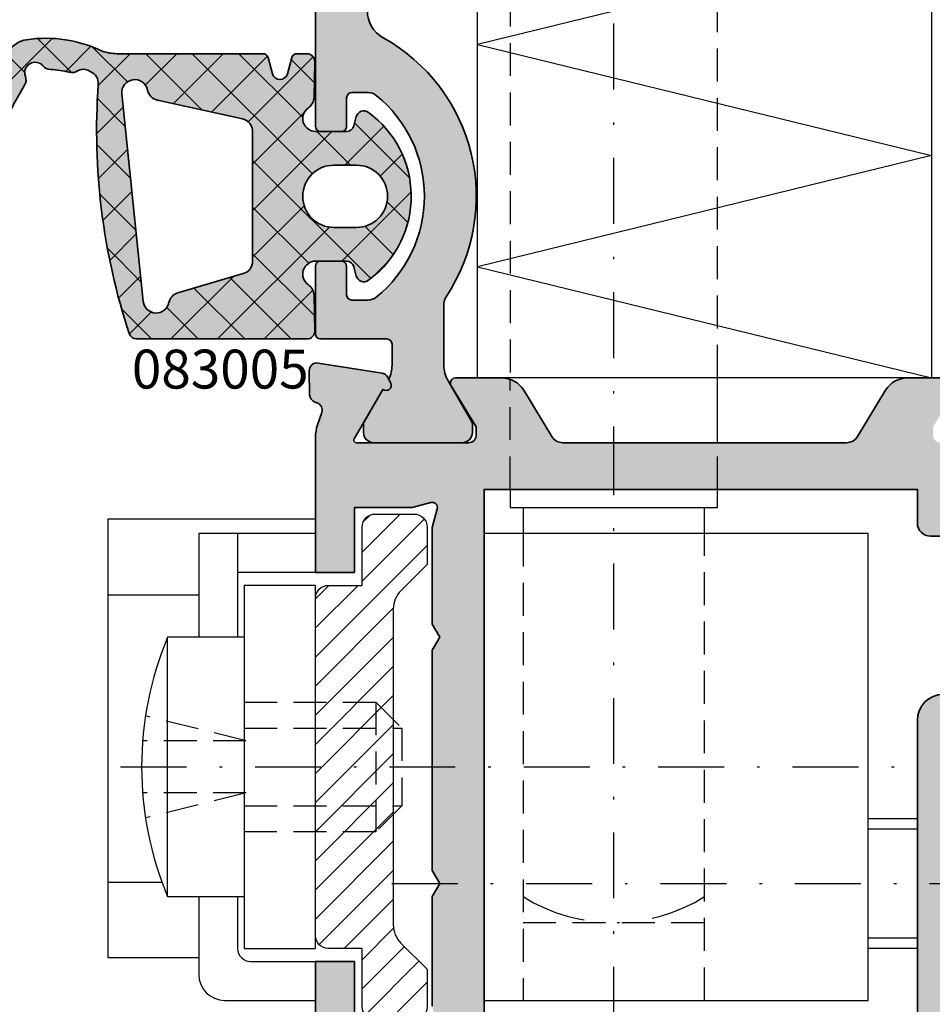
# Model space of a CAD drawing. Units: millimetres. Extents: x -3674 to 22323, y 0 to 29188.
# Drawn here: x 4988 to 5023, y 2675 to 2713 of the extents above; entities that cross this region are included whole.
import ezdxf

# ---------------------------------------------------------------- set-up
doc = ezdxf.new("R2010")
doc.units = ezdxf.units.MM
doc.linetypes.add('STRICHLINIE', pattern=[19.049999999999997, 12.7, -6.35])
doc.linetypes.add('STRICHPUNKT', pattern=[25.4, 12.7, -6.35, 0, -6.35])
for name, color, linetype in [('Achse', 104, 'STRICHPUNKT'), ('Averdeckt', 130, 'STRICHLINIE'), ('UMRISS02', 1, 'Continuous')]:
    doc.layers.add(name, color=color, linetype=linetype)
for name, color, linetype, lineweight in [('Aluminium-AM_0', 40, 'Continuous', 35), ('AM_8', 251, 'Continuous', 18), ('Gummi-AM_0', 185, 'Continuous', 35), ('Kunststoff-AM_0', 204, 'Continuous', 35), ('Schraffur', 251, 'Continuous', 25), ('Zeichnen-AM_6', 10, 'Continuous', 25)]:
    doc.layers.add(name, color=color, linetype=linetype, lineweight=lineweight)
doc.styles.add('ArialS', font='ARIALN.TTF')

# ---------------------------------------------------------------- blocks, each defined once
blk = doc.blocks.new('N4-5A_')
at = {"layer": 'AM_8'}
h = blk.add_hatch(color=251, dxfattribs=at)
h.dxf.hatch_style = 1
h.paths.add_polyline_path([(92.61463414634869, 54.88933116208528, 0.4366861306202692), (95.0333333333412, 64.86939558874494, -0.1474768247822838), (94.950000000008, 65.14578098794091), (94.950000000008, 67.5124355652975, -0.1316524975873827), (95.11076951546714, 68.1124355652993), (96.02320508076387, 69.69282032302625, 0.131652497587383), (96.05000000000655, 69.79282032302463), (96.05000000000655, 70.09999999999944, 0.4142135623730964), (95.650000000006, 70.5), (92.25000000000819, 70.5, 0.4142135623730951), (91.85000000000764, 70.09999999999945), (91.85000000000764, 69.79282032302463, 0.1316524975875365), (91.87679491925037, 69.69282032302615), (92.59697297569255, 68.44543533877368, -0.7988945248092519), (92.90119281312452, 68.20120615910598), (92.82517606266083, 68.04534872360455, -0.1155509883344003), (92.950000000008, 67.51243556529555), (92.950000000008, 66.6999999999989, -0.4142135623730951), (92.75000000000911, 66.5), (90.200000000008, 66.5, 0.4142135623730951), (90.00000000000728, 66.29999999999927), (90.00000000000728, 63.69999999999891, 0.4166269538510761), (90.20164654091407, 63.50000677785725), (90.99999678494561, 63.50000000002584, 0.4142182707324077), (91.200000000008, 63.69999999999891), (91.200000000008, 64.80000000000018, -0.4142135623730951), (91.40000000000782, 65), (92.02842712475032, 65, -0.1715728752536645), (92.34269680527868, 64.88888888888863, -0.4775922500725125), (92.34269680528313, 57.11111111111132, -0.1715728752539588), (92.02842712475547, 57), (91.400000000006, 57, -0.4142135623730951), (91.200000000008, 57.199999999998), (91.200000000008, 58.29999999999927, 0.4201068024120369), (90.99598451474475, 58.49995968563215), (90.20001937515167, 58.49999999906151, 0.4142419368987499), (90.00000000000728, 58.29999999999927), (90.00000000000728, 47.6999999999989, 0.4142135623730952), (90.20000000000618, 47.5), (91.0000000000091, 47.5, 0.4142135623730951), (91.200000000008, 47.69999999999892), (91.200000000008, 48.80000000000019, -0.414213562373095), (91.40000000000782, 49), (92.02842712475032, 49, -0.1715728752536651), (92.34269680527868, 48.88888888888864, -0.477592250072511), (92.34269680528313, 41.11111111111132, -0.1715728752539603), (92.02842712475547, 41), (91.400000000006, 41, -0.4142135623730951), (91.200000000008, 41.19999999999799), (91.200000000008, 42.29999999999929, 0.4231139621420626), (90.99394253390834, 42.49990824671448), (90.19758298954258, 42.49998539461773, 0.4106782599303004), (90.00000000000728, 42.29999999999927), (90.00000000000728, 39.6999999999989, 0.4142135623730952), (90.20000000000618, 39.5), (92.75000000000732, 39.5, -0.4142135623730951), (92.950000000008, 39.29999999999932), (92.950000000008, 38.48756443470081, -0.1155509883344004), (92.82517606266083, 37.95465127639181), (92.90119281312452, 37.79879384089038, -0.7988945248092622), (92.59697297569255, 37.55456466122268), (91.87679491925037, 36.30717967697021, 0.1316524975875365), (91.85000000000764, 36.20717967697173), (91.85000000000764, 35.89999999999874, 0.4142135623730951), (92.25000000000638, 35.5), (95.65000000000782, 35.5, 0.4142135623730952), (96.05000000000655, 35.89999999999873), (96.05000000000655, 36.20717967697173, 0.1316524975873839), (96.02320508076387, 36.30717967697011), (95.11076951546714, 37.88756443469707, -0.1316524975873826), (94.950000000008, 38.48756443469887), (94.950000000008, 40.85421901205545, -0.147476824782284), (95.0333333333412, 41.13060441125143, 0.4366861306202683), (92.61463414634869, 51.11066883791108, -0.2717108336259864), (92.00000000000728, 52.15821206726761), (92.00000000000728, 53.84178793272876, -0.2717108336259867)])
h = blk.add_hatch(color=253, dxfattribs=at)
h.dxf.hatch_style = 1
edge = h.paths.add_edge_path(flags=16)
edge.add_line((91.5789355478264, 43.79989988167657), (90.70907014782642, 43.79989988167657))
edge.add_arc((90.70907014782642, 44.99995593167662), 1.200056050000057, 90, 270, ccw=False)
edge.add_line((90.70907014782642, 46.20001198167668), (91.5789355478264, 46.20001198167668))
edge.add_arc((91.5789355478264, 44.99995593167662), 1.200056050000057, -90, 90, ccw=False)
edge = h.paths.add_edge_path()
edge.add_arc((81.12951878181872, 49.35332895042583), 0.5000045056685275, 355.9093583422234, 424.3524684937064)
edge.add_line((81.34593760373355, 49.8040698951045), (81.22419136062308, 49.86252418865482))
edge.add_arc((81.0510605755633, 49.50193488755262), 0.399998641003674, 64.35280600085744, 123.1074101566913)
edge.add_arc((80.61409349552308, 50.17204918454038), 0.3999972340281837, 256.1887918405322, 303.10759709058647, ccw=False)
edge.add_arc((79.6114472677872, 46.09348609346971), 3.799999950000044, 76.18865967022182, 87.39807129022182)
edge.add_arc((79.80211507926435, 50.28915769321702), 0.4000017627729135, 220.4792256536096, 267.39779205618794, ccw=False)
edge.add_arc((79.19360154777289, 49.7698176134713), 0.4000000100004739, 40.47943115011421, 200.7893676801157)
edge.add_arc((78.44569662719113, 49.48587186730217), 0.3999918380841621, -31.03647887880021, 20.78965178448078, ccw=False)
edge.add_arc((95.92530747441342, 38.96811205075132), 20.00000980234678, 148.9640182512617, 165.6101475847944)
edge.add_arc((76.06844084777352, 44.06274154347247), 0.5000000000002008, 167.9899597200335, 345.6100158700333, ccw=False)
edge.add_arc((95.14160972976363, 40.00497109598972), 20.00003262060994, 148.0887688650942, 167.9895399448026, ccw=False)
edge.add_arc((79.013085024012, 50.04848530535052), 0.9999934928254781, 98.60296859120979, 148.0890025183899, ccw=False)
edge.add_arc((79.6114467216417, 46.09348828236269), 4.999998264446234, 64.30110042385752, 98.60313889201859, ccw=False)
edge.add_arc((82.34435966459165, 52.16148165605499), 1.661478514947147, 250.1303823236314, 270.0510266907395)
edge.add_line((82.34583935017872, 50.50000379999986), (87.97820450310246, 50.50000379999986))
edge.add_arc((87.97820450310161, 50.30000379999895), 0.2000000000009123, 14.999912966030081, 89.99999999975569, ccw=False)
edge.add_line((88.17138974699083, 50.3517673155657), (88.34004383613865, 49.7223378614872))
edge.add_arc((88.62982170251101, 49.79998313282442), 0.3000000000005787, 194.9999125680717, 345.0000874312094)
edge.add_line((88.9195995688824, 49.72233786148357), (89.08825364794211, 50.3517673128845))
edge.add_arc((89.28143889254893, 50.3000038), 0.1999999999998565, 89.99999999998778, 165.0000878294005, ccw=False)
edge.add_line((89.28143889254898, 50.50000379999986), (89.67132718152607, 50.50000379999986))
edge.add_arc((89.67132718152597, 50.20000380000005), 0.2999999999998124, -1.149467399578782, 89.99999999998101, ccw=False)
edge.add_line((89.97126681102964, 50.19398560649282), (89.94359479845843, 48.81484530657693))
edge.add_arc((89.44369541595103, 48.82487562908961), 0.5000000000009963, 304.4200737835462, 358.8505326003517, ccw=False)
edge.add_arc((90.008951466195, 47.99996011968026), 0.4999999999997543, 124.4200737836578, 269.9990789521747)
edge.add_line((90.00894342853644, 47.49996011974511), (91.19105657147702, 47.49994111689742))
edge.add_arc((91.191061394072, 47.79994111685929), 0.3000000000006389, 269.9990789522056, 344.9939189864711)
edge.add_line((91.48083089949978, 47.72226464857889), (91.57450240115213, 48.07170309895085))
edge.add_arc((91.86427190657906, 47.99402663066994), 0.2999999999999408, 54.01683100972349, 164.993918986336, ccw=False)
edge.add_arc((89.69034588683563, 45.00002501733251), 3.999999999997865, -52.53155011115791, 54.01683100979949, ccw=False)
edge.add_line((92.12364378318125, 41.82527127135111), (92.04711874146051, 41.76661846299979))
edge.add_arc((91.86462139923415, 42.0047249939482), 0.2999999999999527, 195.0365077864494, 307.46844988892997, ccw=False)
edge.add_line((91.57489318454827, 41.92689465529477), (91.48065032107115, 42.27771950142053))
edge.add_arc((91.19092210638414, 42.1998891627684), 0.3000000000007201, 15.03650778615458, 89.99444942992791)
edge.add_line((91.19095116910103, 42.49988916136138), (90.00902780956676, 42.50000366103635))
edge.add_arc((90.0089793717068, 42.0000036633832), 0.4999999999993747, 89.99444943010268, 235.6591149262647)
edge.add_arc((89.44486397977059, 41.17430769961684), 0.5000000000003215, 1.2189971483103932, 55.65911492611377, ccw=False)
edge.add_line((89.9447508221674, 41.18494465401457), (89.97408487341272, 39.80638217263916))
edge.add_arc((89.67415276797429, 39.80000000000056), 0.3000000000005303, -90.00000000019281, 1.2189971483019804, ccw=False)
edge.add_line((89.67415276797328, 39.50000000000003), (83.10673430977658, 39.50000000000003))
edge.add_arc((83.10672410026405, 39.80001467209141), 0.3000146722650941, 198.2517485882549, 270.001949777906, ccw=False)
edge.add_arc((106.564560827782, 47.53430011347263), 25.00000000000923, 175.9093627899997, 198.2479553199996, ccw=False)
edge = h.paths.add_edge_path(flags=16)
edge.add_line((83.36249568332278, 40.94872966889309), (82.53788009409618, 48.94873262854165))
edge.add_arc((83.0352445312655, 48.99999999135473), 0.4999997258504918, 11.536926055921185, 185.8851532814921, ccw=False)
edge.add_arc((84.01504032777356, 49.19999911347279), 0.5000000000009212, 191.5368957500225, 257.4819641100228)
edge.add_line((83.90666686417535, 48.71188520014042), (87.18508425535038, 47.98399621912543))
edge.add_arc((87.07671063777417, 47.49588038347106), 0.5000019099994688, -0.0003356898026822819, 77.48199463019722, ccw=False)
edge.add_line((87.57671254776506, 47.49587745401371), (87.57671254776506, 42.50412394634625))
edge.add_arc((87.07671063777332, 42.50412108347116), 0.5000019099999341, -73.53082274993278, 0.00032806006691998846, ccw=False)
edge.add_line((87.21846092847409, 42.02463305954373), (84.69790554782048, 41.27948267477407))
edge.add_arc((84.83965613160196, 40.79999671068148), 0.5000000177641879, 106.4692763738758, 168.4630191449249)
edge.add_arc((83.85986035777341, 40.99999740347096), 0.5000000000001348, 185.8851928701003, 348.46298218010025, ccw=False)
h = blk.add_hatch(color=157, dxfattribs=at)
h.dxf.hatch_style = 1
h.paths.add_polyline_path([(94.50000000000546, 9.500000000000007), (94.78867513459954, 9.000000000000007), (94.50000000000546, 8.500000000000007), (94.50000000000546, 6.500000000000007), (91.50000000000546, 6.500000000000007), (91.50000000000546, 7.500000000000007), (90.00000000000546, 6.633974596214109), (90.00000000000546, 5.000000000000007), (120.0000000000055, 5.000000000000007), (120.0000000000055, 8.500000000000007), (118.0000000000055, 8.147346038582334), (117.5585949593114, 6.500000000000007), (115.0000000000055, 6.500000000000007), (115.0000000000055, 18.00000000000001), (114.7113248654114, 18.50000000000001), (115.0000000000055, 19.00000000000001), (115.0000000000055, 24.00000000000001), (117.4641016151436, 24.00000000000001), (118.0000000000055, 22.00000000000001), (120.0000000000055, 22.00000000000001), (120.0000000000055, 27.50000000000001), (119.7113248654114, 28.00000000000001), (120.0000000000055, 28.50000000000001), (120.0000000000055, 35.69959443454916, 0.08309359224628954), (119.9182778634064, 36.18794666622894), (119.7556258253713, 36.66032248437212, -0.4142135623642761), (119.9416109517057, 37.04164850338306), (120.0216252685493, 37.06919964213316, 0.3152987888718548), (120.2239091307511, 37.34761949287866), (120.2400019145916, 38.26957446165675, 0.4663076581548092), (119.8931172665336, 38.57111668576562), (117.4273472180618, 38.18057707666997, 0.2446984432274172), (117.204639343685, 38.01578191852991), (117.0988071868897, 37.79879384089345, 0.7988945248162094), (117.4030270243202, 37.55456466122633), (118.5026279441681, 35.64999999999792, -0.5773502691894582), (118.4160254037908, 35.50000000000001), (114.1000000000058, 35.50000000000001, -0.4142135623730951), (113.8000000000065, 35.79999999999927), (113.8000000000065, 36.01592291538819, -0.1374799432255721), (113.8436944401462, 36.17183141414466), (114.770870373246, 37.69606100082812, 0.5850073685775046), (114.6000000000059, 38.00000000000001), (112.8258410654337, 38.00000000000001, 0.2618237870818821), (111.9714891987776, 37.51969499510957), (110.8890085919947, 35.74015250244472, -0.26182378708188), (110.4618326586675, 35.50000000000001), (99.53816734561705, 35.50000000000001, -0.2618237866138243), (99.11099141274498, 35.74015250169637), (98.0285108003241, 37.51969499660729, 0.2618237866138231), (97.17415893457996, 38.00000000000001), (95.40000000000775, 38.00000000000001, 0.5850073685772234), (95.22912962676804, 37.69606100082905), (96.15630555986831, 36.17183141414166, -0.1374799432253465), (96.200000000008, 36.01592291538495), (96.200000000008, 35.80000000000017, -0.4142135623730943), (95.90000000000784, 35.50000000000001), (91.58397459622286, 35.50000000000001, -0.5773502691897183), (91.49737205584516, 35.64999999999877), (92.59697297569255, 37.55456466122269, 0.7988945248104771), (92.90119281312425, 37.79879384089092), (92.79536065633098, 38.01578191852703, 0.244698443229213), (92.57265278195209, 38.18057707666979), (90.10688273347918, 38.57111668576562, 0.4663076581554041), (89.75999808542113, 38.26957446165616), (89.7760908692635, 37.34761949287678, 0.3588244853607969), (90.01781676938359, 37.05250914295405, -0.4558744361966288), (90.2443741746425, 36.66032248437006), (90.08172213660805, 36.18794666623383, 0.08309359224715647), (90.00000000000728, 35.69959443454916), (90.00000000000728, 30.50000000000001), (91.50000000000546, 30.50000000000001), (91.50000000000546, 33), (93.72725933897344, 33.00000000000001), (94.44823619098636, 33.19318516525566, -0.5773502691880396), (94.69318516526242, 32.94823619097902), (94.50000000000546, 32.227259338968), (94.50000000000546, 28.50000000000001), (94.78867513459954, 28.00000000000001), (94.50000000000546, 27.5), (94.50000000000546, 19.00000000000001), (94.78867513459954, 18.50000000000001), (94.50000000000546, 18.00000000000001), (94.50000000000546, 13.77274066102837), (94.69318516526273, 13.05176380901979, -0.577350269190031), (94.44823619098403, 12.80681483474135), (93.72725933897345, 13.00000000000001), (91.50000000000546, 13.00000000000001), (91.50000000000546, 15.50000000000001), (90.00000000000546, 15.50000000000001), (90.00000000000546, 11.36602540378227), (91.50000000000546, 10.50000000000001), (91.50000000000546, 11.50000000000001), (94.50000000000546, 11.50000000000001)])
h.paths.add_polyline_path([(96.50000000000546, 33.6999999999971), (113.2000000000062, 33.6999999999971), (113.2000000000062, 32.39999999999782, 0.4142135623730951), (113.7000000000062, 31.89999999999782), (114.5000000000055, 31.89999999999782, 0.4142135623730951), (115.0000000000055, 32.39999999999782), (115.0000000000055, 33.69999999999709), (118.2000000000044, 33.6999999999971), (118.2000000000044, 25.79999999999928), (114.2000000000062, 25.79999999999928, 0.4142135623730951), (113.2000000000062, 24.79999999999928), (113.2000000000062, 6.79999999999928), (96.50000000000546, 6.79999999999928)], flags=16)
at = {"layer": 'Schraffur'}
h = blk.add_hatch(dxfattribs=at)
h.set_pattern_fill('ANSI37', color=256, scale=0.4, style=0)
h.set_pattern_definition([(45, (-125, 85.00000000000003), (-0.8980256121069152, 0.8980256121069154), []), (135, (-125, 85.00000000000003), (-0.8980256121069154, -0.8980256121069152), [])])
edge = h.paths.add_edge_path()
edge.add_arc((81.12951878181872, 49.35332895042583), 0.500004505668528, 355.9093583422225, 424.3524684937061)
edge.add_line((81.34593760373355, 49.8040698951045), (81.22419136062308, 49.86252418865482))
edge.add_arc((81.0510605755633, 49.50193488755264), 0.3999986410036612, 64.35280600085657, 123.1074101566924)
edge.add_arc((80.61409349552308, 50.17204918454038), 0.3999972340281837, 256.1887918405322, 303.10759709058647, ccw=False)
edge.add_arc((79.6114472677872, 46.09348609346969), 3.799999950000057, 76.18865967022187, 87.39807129022182)
edge.add_arc((79.80211507926435, 50.28915769321702), 0.4000017627729135, 220.4792256536096, 267.39779205618794, ccw=False)
edge.add_arc((79.19360154777289, 49.7698176134713), 0.4000000100004739, 40.47943115011421, 200.7893676801157)
edge.add_arc((78.44569662719113, 49.48587186730217), 0.3999918380841646, -31.0364788787993, 20.789651784481805, ccw=False)
edge.add_arc((95.92530747441342, 38.9681120507513), 20.00000980234679, 148.9640182512616, 165.6101475847944)
edge.add_arc((76.06844084777352, 44.06274154347247), 0.5000000000002008, 167.9899597200335, 345.6100158700333, ccw=False)
edge.add_arc((95.14160972976363, 40.00497109598973), 20.00003262060994, 148.0887688650943, 167.9895399448026, ccw=False)
edge.add_arc((79.013085024012, 50.04848530535054), 0.9999934928254706, 98.60296859121001, 148.0890025183906, ccw=False)
edge.add_arc((79.6114467216417, 46.0934882823627), 4.99999826444622, 64.30110042385729, 98.60313889201859, ccw=False)
edge.add_arc((82.34435966459165, 52.16148165605497), 1.661478514947134, 250.1303823236312, 270.0510266907395)
edge.add_line((82.34583935017872, 50.50000379999986), (87.97820450310246, 50.50000379999986))
edge.add_arc((87.97820450310161, 50.30000379999896), 0.2000000000008981, 14.999912966026216, 89.99999999975569, ccw=False)
edge.add_line((88.17138974699083, 50.3517673155657), (88.34004383613865, 49.7223378614872))
edge.add_arc((88.62982170251101, 49.79998313282442), 0.3000000000005805, 194.999912568073, 345.0000874312081)
edge.add_line((88.9195995688824, 49.72233786148357), (89.08825364794211, 50.3517673128845))
edge.add_arc((89.28143889254893, 50.30000379999998), 0.1999999999998601, 89.99999999998778, 165.0000878293966, ccw=False)
edge.add_line((89.28143889254898, 50.50000379999986), (89.67132718152607, 50.50000379999986))
edge.add_arc((89.67132718152597, 50.20000380000005), 0.2999999999998124, -1.149467399578782, 89.99999999998101, ccw=False)
edge.add_line((89.97126681102964, 50.19398560649282), (89.94359479845843, 48.81484530657693))
edge.add_arc((89.44369541595103, 48.8248756290896), 0.5000000000009962, 304.4200737835466, 358.85053260035255, ccw=False)
edge.add_arc((90.008951466195, 47.99996011968025), 0.4999999999997601, 124.4200737836573, 269.9990789521747)
edge.add_line((90.00894342853644, 47.49996011974511), (91.19105657147702, 47.49994111689742))
edge.add_arc((91.191061394072, 47.79994111685929), 0.3000000000006318, 269.9990789522056, 344.9939189864725)
edge.add_line((91.48083089949978, 47.72226464857889), (91.57450240115213, 48.07170309895085))
edge.add_arc((91.86427190657906, 47.99402663066994), 0.2999999999999408, 54.01683100972349, 164.993918986336, ccw=False)
edge.add_arc((89.69034588683563, 45.00002501733252), 3.999999999997859, -52.531550111158026, 54.01683100979949, ccw=False)
edge.add_line((92.12364378318125, 41.82527127135108), (92.04711874146051, 41.76661846299976))
edge.add_arc((91.86462139923415, 42.00472499394823), 0.2999999999999527, 195.0365077864494, 307.46844988892997, ccw=False)
edge.add_line((91.57489318454827, 41.92689465529475), (91.48065032107115, 42.27771950142051))
edge.add_arc((91.19092210638414, 42.19988916276839), 0.3000000000007237, 15.0365077861572, 89.99444942992791)
edge.add_line((91.19095116910103, 42.49988916136135), (90.00902780956676, 42.50000366103632))
edge.add_arc((90.0089793717068, 42.00000366338321), 0.4999999999993605, 89.99444943010268, 235.6591149262657)
edge.add_arc((89.44486397977059, 41.17430769961686), 0.5000000000003274, 1.2189971483113027, 55.65911492611423, ccw=False)
edge.add_line((89.9447508221674, 41.18494465401454), (89.97408487341272, 39.80638217263913))
edge.add_arc((89.67415276797429, 39.80000000000052), 0.3000000000005305, -90.00000000019281, 1.2189971483034014, ccw=False)
edge.add_line((89.67415276797328, 39.5), (83.10673430977658, 39.5))
edge.add_arc((83.10672410026405, 39.80001467209138), 0.3000146722650941, 198.2517485882549, 270.001949777906, ccw=False)
edge.add_arc((106.564560827782, 47.53430011347263), 25.00000000000923, 175.9093627899997, 198.2479553199996, ccw=False)
edge = h.paths.add_edge_path(flags=16)
edge.add_line((83.36249568332278, 40.94872966889307), (82.53788009409618, 48.94873262854162))
edge.add_arc((83.0352445312655, 48.99999999135474), 0.4999997258504926, 11.53692605592039, 185.8851532814928, ccw=False)
edge.add_arc((84.01504032777356, 49.19999911347278), 0.5000000000009197, 191.5368957500217, 257.4819641100225)
edge.add_line((83.90666686417535, 48.71188520014042), (87.18508425535038, 47.98399621912543))
edge.add_arc((87.07671063777417, 47.49588038347107), 0.5000019099994549, -0.00033568980438758445, 77.48199463019688, ccw=False)
edge.add_line((87.57671254776506, 47.49587745401371), (87.57671254776506, 42.50412394634625))
edge.add_arc((87.07671063777332, 42.50412108347115), 0.5000019099999341, -73.53082274993233, 0.000328060068625291, ccw=False)
edge.add_line((87.21846092847409, 42.0246330595437), (84.69790554782048, 41.27948267477404))
edge.add_arc((84.83965613160196, 40.79999671068151), 0.5000000177641879, 106.4692763738758, 168.4630191449249)
edge.add_arc((83.85986035777341, 40.99999740347096), 0.5000000000001333, 185.8851928700995, 348.462982180101, ccw=False)
edge = h.paths.add_edge_path(flags=16)
edge.add_line((91.5789355478264, 43.79989988167654), (90.70907014782642, 43.79989988167654))
edge.add_arc((90.70907014782642, 44.99995593167662), 1.200056050000057, 90, 270, ccw=False)
edge.add_line((90.70907014782642, 46.20001198167668), (91.5789355478264, 46.20001198167668))
edge.add_arc((91.5789355478264, 44.99995593167662), 1.200056050000057, -90, 90, ccw=False)
h = blk.add_hatch(dxfattribs=at)
h.set_pattern_fill('ANSI31', color=256, scale=0.25, style=0)
h.set_pattern_definition([(45, (-57.3248743398708, 85), (-0.561266007566822, 0.5612660075668221), [])])
edge = h.paths.add_edge_path()
edge.add_line((93.00000000000364, 29.08578643762667), (93.00000000000364, 16.91421356237333))
edge.add_arc((94.00000000000591, 16.91421356237222), 1.000000000002274, 179.9999999999363, 224.9999999999365)
edge.add_line((93.29289321881697, 16.20710678118485), (94.30000000000291, 15.19999999999709))
edge.add_line((94.30000000000291, 15.19999999999709), (94.30000000000291, 13.75))
edge.add_arc((93.80000000000291, 13.75), 0.5, -90, 0, ccw=False)
edge.add_line((93.80000000000291, 13.25), (92.30000000000291, 13.25))
edge.add_arc((92.30000000000291, 13.75), 0.5, 180, 270, ccw=False)
edge.add_line((91.80000000000291, 13.75), (91.80000000000291, 16))
edge.add_line((91.80000000000291, 16), (90.50000000000364, 16))
edge.add_arc((90.50000000000364, 16.5), 0.5, 180, 270, ccw=False)
edge.add_line((90.00000000000364, 16.5), (90.00000000000364, 29.5))
edge.add_arc((90.50000000000364, 29.5), 0.5, 90, 180, ccw=False)
edge.add_line((90.50000000000364, 30), (91.80000000000291, 30))
edge.add_line((91.80000000000291, 30), (91.80000000000291, 32.25))
edge.add_arc((92.30000000000291, 32.25), 0.5, 90, 180, ccw=False)
edge.add_line((92.30000000000291, 32.75), (93.80000000000291, 32.75))
edge.add_arc((93.80000000000291, 32.25), 0.5, 0, 90, ccw=False)
edge.add_line((94.30000000000291, 32.25), (94.30000000000291, 30.79999999999927))
edge.add_line((94.30000000000291, 30.79999999999927), (93.29289321881697, 29.79289321881151))
edge.add_arc((94.00000000000153, 29.08578643762596), 0.9999999999978954, 134.9999999999598, 179.9999999999595)
for p, q in [((82.00000000000546, 29.63823812586998), (85.50000000000546, 29.63823812586998)), ((113.2000000000062, 21), (111.3000000000029, 21)), ((82.00000000000546, 18.56176187412711), (84.08107851167188, 18.56176187412711)), ((113.2000000000062, 16), (111.3000000000029, 16))]:
    blk.add_line(p, q)
for points in [[(96.25000000428372, 68), (113.7500000085511, 68), (113.7500000085511, 38), (96.25000000428372, 38)], [(90.00000000000364, 16), (90.00000000000364, 30), (87.25000000000364, 30), (87.25000000000364, 16)]]:
    blk.add_lwpolyline(points, close=True)
blk.add_lwpolyline([(93.00000000000364, 29.08578643762667), (93.00000000000364, 16.91421356237333, 0.198912367379658), (93.29289321881697, 16.20710678118485), (94.30000000000291, 15.19999999999709), (94.30000000000291, 13.75, -0.4142135623730951), (93.80000000000291, 13.25), (92.30000000000291, 13.25, -0.4142135623730951), (91.80000000000291, 13.75), (91.80000000000291, 16), (90.50000000000364, 16, -0.4142135623730951), (90.00000000000364, 16.5), (90.00000000000364, 29.5, -0.4142135623730951), (90.50000000000364, 30), (91.80000000000291, 30), (91.80000000000291, 32.25, -0.4142135623730951), (92.30000000000291, 32.75), (93.80000000000291, 32.75, -0.4142135623730951), (94.30000000000291, 32.25), (94.30000000000291, 30.79999999999927), (93.29289321881697, 29.79289321881151, 0.1989123673796573)], format="xyb", close=True)
for points in [[(90.00000000000546, 32.54999999999927), (82.00000000000546, 32.54999999999927), (82.00000000000546, 15.64999999999782), (85.50000000000546, 15.64999999999782)], [(89.98838371221973, 32), (85.50000000000364, 32), (85.50000000000364, 28)], [(87.00000000000364, 32), (87.00000000000364, 28)], [(96.50000000000364, 14), (111.3000000000029, 14), (111.3000000000029, 32), (96.50000000000364, 32)], [(89.98838371221973, 30.5), (87.00000000000364, 30.5)], [(84.30000000000291, 18), (84.30000000000291, 28)]]:
    blk.add_lwpolyline(points)
for points in [[(87.25000000000364, 28), (84.30000000000291, 28, 0.1999999999999964), (84.30000000000291, 18), (87.22361978516528, 18)], [(85.50000000000364, 18), (85.50000000000364, 15, 0.4142135623730951), (86.50000000000364, 14), (89.98838371221973, 14)], [(87.00000000000364, 18), (87.00000000000364, 16, 0.4142135623730951), (87.50000000000364, 15.5), (90.00000000000364, 15.5)]]:
    blk.add_lwpolyline(points, format="xyb")
at = {"layer": 'Achse', "ltscale": 0.2}
for p, q in [((101.5000000000036, 33.58192421163039), (101.5000000000055, 70.45711845176993)), ((92.94141107827818, 18.5), (126.5000000000055, 18.5))]:
    blk.add_line(p, q, dxfattribs=at)
for points in [[(101.5000000000036, 12.75682386299741), (101.5000000000036, 33.58192421163039)], [(82.48960999319388, 23), (113.1469091621839, 23)]]:
    blk.add_lwpolyline(points, dxfattribs=at)
blk.add_arc((101.5000000000055, 23.625), 6.625000000000044, 238.1092081981385, 301.8907918018614, dxfattribs=at)
at = {"layer": 'Aluminium-AM_0'}
blk.add_lwpolyline([(90.00000000000546, 11.36602540378227), (90.00000000000546, 15.50000000000001), (91.50000000000546, 15.50000000000001), (91.50000000000546, 13.00000000000001)], dxfattribs=at)
blk.add_lwpolyline([(94.50000000000546, 13.77274066102837), (94.50000000000546, 18.00000000000001), (94.78867513459954, 18.50000000000001), (94.50000000000546, 19.00000000000001), (94.50000000000546, 27.50000000000001), (94.78867513459954, 28.00000000000001), (94.50000000000546, 28.50000000000001), (94.50000000000546, 32.227259338968), (94.69318516526255, 32.94823619097952, 0.5773502691895861), (94.44823619098497, 33.19318516525528), (93.72725933897345, 33.00000000000001), (91.50000000000546, 33.00000000000001), (91.50000000000546, 30.50000000000001), (90.00000000000728, 30.50000000000001), (90.00000000000728, 35.69959443455082, -0.08309359224722877), (90.08172213660873, 36.18794666623581), (90.24437417464287, 36.66032248437114, 0.414213562373123), (90.05838904829943, 37.04164850338567), (89.97837473147229, 37.06919964213012, -0.3152987888789998), (89.7760908692635, 37.34761949287714), (89.7599980854211, 38.26957446165762, -0.4663076581550131), (90.10688273348023, 38.57111668576545), (92.57265278195337, 38.18057707666959, -0.2446984432290323), (92.79536065633147, 38.01578191852605), (92.901192813124, 37.79879384089146, -0.7988945248116811), (92.59697297569255, 37.55456466122269), (91.49737205584461, 35.64999999999782, 0.5773502691896225), (91.58397459622392, 35.50000000000001), (95.90000000000691, 35.50000000000001, 0.4142135623731215), (96.200000000008, 35.79999999999928), (96.200000000008, 36.01592291538692, 0.1374799432255291), (96.15630555986718, 36.17183141414353), (95.22912962676855, 37.6960610008282, -0.5850073685774778), (95.40000000000691, 38.00000000000001), (97.17415893458019, 38.00000000000001, -0.2618237868477233), (98.02851080077926, 37.51969499585903), (99.11099141274644, 35.74015250169396, 0.2618237866136282), (99.53816734561951, 35.50000000000001), (110.461832658666, 35.50000000000001, 0.2618237870818378), (110.8890085919938, 35.74015250244339), (111.9714891992335, 37.51969499585903, -0.2618237868477233), (112.8258410654344, 38.00000000000001), (114.6000000000058, 38.00000000000001, -0.5850073685775024)], format="xyb", dxfattribs=at)
blk.add_lwpolyline([(113.2000000000062, 6.79999999999928), (113.2000000000062, 24.79999999999928, -0.4142135623730951), (114.2000000000062, 25.79999999999928), (118.2000000000044, 25.79999999999928), (118.2000000000044, 33.6999999999971), (115.0000000000055, 33.6999999999971), (115.0000000000055, 32.39999999999782, -0.4142135623730951), (114.5000000000055, 31.89999999999782), (113.7000000000062, 31.89999999999782, -0.4142135623730951), (113.2000000000062, 32.39999999999782), (113.2000000000062, 33.6999999999971), (96.50000000000546, 33.6999999999971), (96.50000000000546, 6.79999999999928)], format="xyb", close=True, dxfattribs=at)
at = {"layer": 'Averdeckt', "ltscale": 0.1}
for p, q in [((97.50000000000546, 68.05457543924058), (97.50000000000546, 37.94542456075578)), ((105.5000000000055, 38), (105.5000000000055, 68)), ((97.50000000000546, 33.69999999999709), (97.50000000000546, 37.94542456075578)), ((105.5000000000055, 33.69999999999709), (105.5000000000055, 35.5)), ((98.00000000000546, 17), (105.0000000000055, 17))]:
    blk.add_line(p, q, dxfattribs=at)
for points in [[(98.00000000000364, 32), (98.00000000000364, 14)], [(105.0000000000036, 14), (105.0000000000036, 32)], [(87.25000000000364, 25.5), (92.32638021484308, 25.5), (93.32638021484308, 24.5), (93.32638021484308, 21.5), (92.32638021484308, 20.5), (87.25000000000364, 20.5)], [(92.32638021484308, 25.5), (92.32638021484308, 20.5)], [(87.32638021484308, 24), (83.44999382903916, 24.96909659645098)], [(87.25000000000364, 24.5), (93.32638021484308, 24.5)], [(87.32638021484308, 24), (83.33851860318828, 24)], [(87.32638021484308, 22), (83.33851860318828, 22)], [(87.32638021484308, 22), (83.44999382903916, 21.03090340354902)], [(87.25000000000364, 21.5), (93.32638021484308, 21.5)]]:
    blk.add_lwpolyline(points, dxfattribs=at)
at = {"layer": 'Gummi-AM_0'}
blk.add_lwpolyline([(78.16422030541798, 50.57708314418417, -0.219343007343964), (78.8634994250151, 51.03722750343152, -0.1507985948841671), (81.77965486105677, 50.59891346858424, 0.08713976949028929), (82.34583935017872, 50.50000379999986), (87.97820450310246, 50.50000379999986, -0.3394546823787113), (88.17138974699083, 50.3517673155657), (88.34004383613865, 49.7223378614872, 0.7673282002021437), (88.9195995688824, 49.72233786148357), (89.08825364794211, 50.3517673128845, -0.3394546862505982), (89.28143889254898, 50.50000379999986), (89.67132718152607, 50.50000379999986, -0.4201018656730097), (89.97126681102964, 50.19398560649282), (89.94359479845843, 48.81484530657693, -0.2420661456054629), (89.72632344107296, 48.41241787438415, 0.7371221935334563), (90.00894342853644, 47.49996011974511), (91.19105657147702, 47.49994111689742, 0.339429150118466), (91.48083089949978, 47.72226464857889), (91.57450240115213, 48.07170309895085, -0.5259978124396809), (92.04053617845057, 48.23678351823767, -0.501572748129494), (92.12364378318125, 41.82527127135111), (92.04711874146051, 41.76661846299979, -0.5341293962224549), (91.57489318454827, 41.92689465529477), (91.48065032107115, 42.27771950142053, 0.3392496112178478), (91.19095116910103, 42.49988916136138), (90.00902780956676, 42.50000366103635, 0.7376992003946795), (89.7269216757395, 41.58715568150004, -0.2421107607676424), (89.9447508221674, 41.18494465401457), (89.97408487341272, 39.80638217263916, -0.4204588342706136), (89.67415276797328, 39.50000000000003), (83.10673430977658, 39.50000000000003, -0.3237151000409968), (82.82180329563744, 39.70605223988971, -0.09778034777510904), (81.6282494997995, 49.31766136526497, 0.3078460876821362), (81.34593760373355, 49.8040698951045), (81.22419136062308, 49.86252418865482, 0.2621333905329836), (80.8325771978707, 49.83699298173454, -0.2076307198522196), (80.51860478558228, 49.78361683070764, 0.04894932367283897), (79.78395440550594, 49.88956840388349, -0.2076296327553058), (79.49785718123894, 50.02948763003954, 0.8414067798113336), (78.81964491556755, 49.62784421726613, -0.2300692467711023), (78.78842531947521, 49.27964259193325, 0.07276043470097793), (76.55275415766664, 43.93848126075684, -0.9794437981294182)], format="xyb", dxfattribs=at)
for points in [[(83.36249568332278, 40.94872966889309), (82.53788009409618, 48.94873262854165, -0.9518564627345729), (83.52514226876701, 49.09999965456157, 0.2959527984694205), (83.90666686417535, 48.71188520014042), (87.18508425535038, 47.98399621912543, -0.3515785913421115), (87.57671254776506, 47.49587745401371), (87.57671254776506, 42.50412394634625, -0.3323221029309491), (87.21846092847409, 42.02463305954373), (84.69790554782048, 41.27948267477407, 0.2772951421797932), (84.3497582037271, 40.89999690082189, -0.8584501971395226)], [(91.5789355478264, 43.79989988167657), (90.70907014782642, 43.79989988167657, -1), (90.70907014782642, 46.20001198167668), (91.5789355478264, 46.20001198167668, -1)]]:
    blk.add_lwpolyline(points, format="xyb", close=True, dxfattribs=at)
at = {"layer": 'Kunststoff-AM_0', "flags": 128}
blk.add_lwpolyline([(92.00000000000728, 52.15821206726832, 0.2717108336260159), (92.61463414634818, 51.11066883791136, -0.4366861306203763), (95.03333333334012, 41.13060441124981, 0.1474768247823566), (94.950000000008, 40.85421901205336), (94.950000000008, 38.4875644347012, 0.1316524975874016), (95.11076951546602, 37.88756443469902), (96.02320508076446, 36.3071796769691, -0.1316524975873884), (96.05000000000655, 36.20717967697055), (96.05000000000655, 35.89999999999782, -0.4142135623730846), (95.65000000000691, 35.5), (92.25000000000728, 35.5, -0.4142135623730742), (91.85000000000764, 35.89999999999782), (91.85000000000764, 36.20717967697055, -0.1316524975873943), (91.87679491924973, 36.3071796769691), (92.59697297569255, 37.55456466122268, 0.7988945248116811), (92.901192813124, 37.79879384089145), (92.82517606266083, 37.95465127639181, 0.1155509883344814), (92.950000000008, 38.4875644347012), (92.950000000008, 39.29999999999927, 0.4142135623732199), (92.75000000000728, 39.5), (90.200000000008, 39.5, -0.4142135623731159), (90.00000000000728, 39.69999999999709), (90.00000000000728, 42.29999999999927, -0.414213562373095), (90.200000000008, 42.5), (91.00000000000728, 42.5, -0.4142135623731367), (91.200000000008, 42.29999999999927), (91.200000000008, 41.19999999999709, 0.4142135623731159), (91.40000000000691, 41), (92.02842712475285, 41, 0.1715728752538132), (92.34269680528087, 41.11111111110949, 0.4775922500725168), (92.34269680528087, 48.88888888888687, 0.1715728752538133), (92.02842712475285, 49), (91.40000000000691, 49, 0.4142135623731159), (91.200000000008, 48.79999999999927), (91.200000000008, 47.69999999999709, -0.4142135623730742), (91.00000000000728, 47.5), (90.200000000008, 47.5, -0.4142135623731159), (90.00000000000728, 47.69999999999709), (90.00000000000728, 58.29999999999927, -0.414213562373095)], format="xyb", dxfattribs=at)
at = {"layer": 'Schraffur'}
blk.add_lwpolyline([(96.25000000428372, 68), (113.7500000085511, 63.7142857142826), (96.25000000428372, 59.42857142856883), (113.7500000085511, 55.14285714285506), (96.25000000428372, 50.8571428571413), (113.7500000085511, 46.57142857142753), (96.25000000428372, 42.28571428571377), (113.7500000085511, 38)], dxfattribs=at)
at = {"layer": 'UMRISS02'}
for p, q in [((105.5000000000055, 35.5), (105.5000000000055, 38)), ((97.50000000000546, 33.69999999999709), (97.50000000000546, 33)), ((105.5000000000055, 33), (105.5000000000055, 33.69999999999709)), ((97.50000000000546, 33), (105.5000000000055, 33)), ((98.00000000000546, 33), (98.00000000000546, 32)), ((105.0000000000055, 32), (105.0000000000055, 33)), ((113.2000000000062, 20.59999999999854), (111.3000000000029, 20.59999999999854)), ((113.2000000000062, 16.39999999999782), (111.3000000000029, 16.39999999999782))]:
    blk.add_line(p, q, dxfattribs=at)

msp = doc.modelspace()

# ---------------------------------------------------------------- block references
msp.add_blockref('N4-5A_', (4909.693236679679, 2660.925225992338))

# ---------------------------------------------------------------- texts
at = {"layer": 'Zeichnen-AM_6', "style": 'ArialS', "oblique": 15}
msp.add_text('083005', height=1.5, dxfattribs=at).set_placement((4992.61598369161, 2698.514064852361))

doc.saveas('drawing.dxf')
